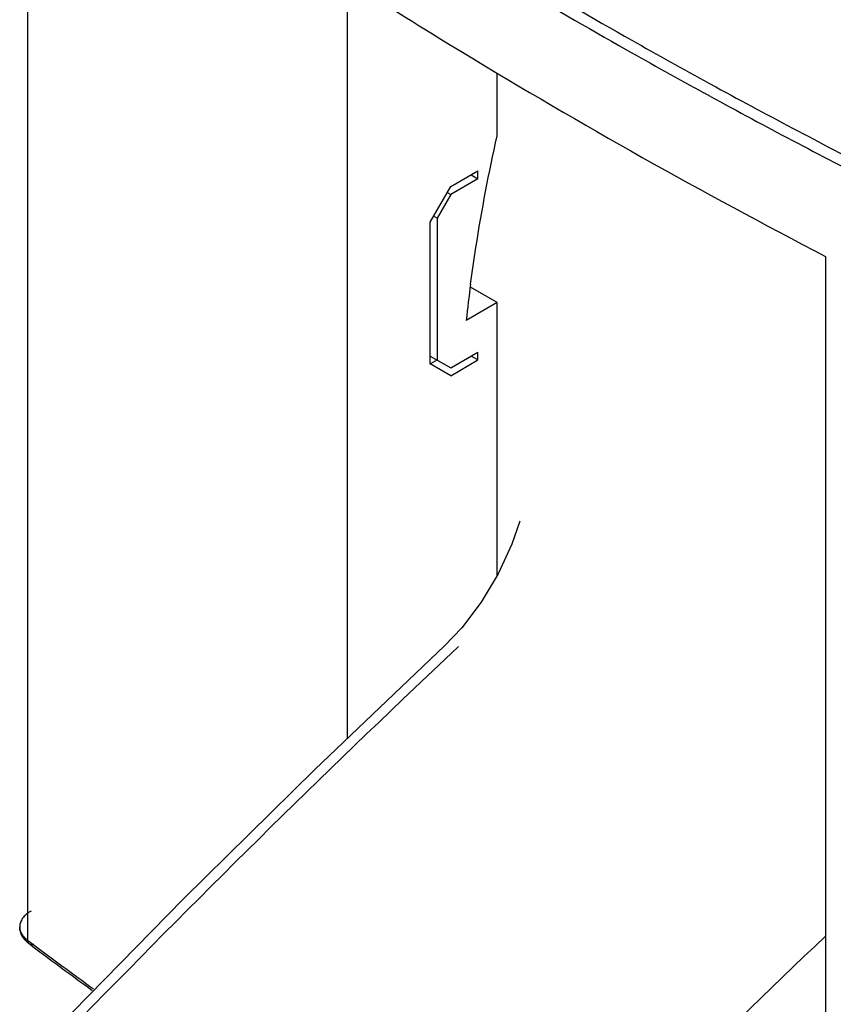
# Model space of a CAD drawing. Units: inches. Extents: x 0 to 34, y -25 to 22.
# Drawn here: x 28.8 to 29.5, y 11.7 to 12.6 of the extents above; entities that cross this region are included whole.
import ezdxf

# ---------------------------------------------------------------- set-up
doc = ezdxf.new("R2010")
doc.units = ezdxf.units.IN
doc.header["$LTSCALE"] = 1.87
doc.header["$MEASUREMENT"] = 0
doc.layers.get('0').update_dxf_attribs({"linetype": 'CONTINUOUS'})

msp = doc.modelspace()

# ---------------------------------------------------------------- linework, layer by layer
at = {"color": 9, "linetype": 'Continuous'}
for p, q in [((28.80759, 11.76511), (28.80759, 12.87446)), ((29.39776, 12.50828), (29.40381, 12.50497)), ((29.39905, 12.49674), (29.39342, 12.49982)), ((29.17472, 12.01412), (29.18086, 12.0199)), ((28.80759, 11.76511), (28.80974, 11.76349))]:
    msp.add_line(p, q, dxfattribs=at)
at = {"color": 6, "linetype": 'Continuous'}
for p, q in [((29.08476, 11.94038), (29.08476, 12.59711)), ((29.21428, 12.46248), (29.21428, 12.51698)), ((29.17404, 12.41856), (29.19771, 12.43222)), ((29.19179, 12.42881), (29.19771, 12.42539)), ((29.19771, 12.42539), (29.19771, 12.43222)), ((29.1563, 12.38782), (29.17404, 12.41856)), ((29.19771, 12.42539), (29.17404, 12.41173)), ((29.17404, 12.41173), (29.16221, 12.39124)), ((29.17109, 12.41344), (29.17404, 12.41173)), ((29.16221, 12.39124), (29.15925, 12.39295)), ((29.1563, 12.26487), (29.1563, 12.38782)), ((29.16221, 12.39124), (29.16221, 12.26828)), ((29.49887, 12.35803), (29.49887, 11.38336)), ((29.21428, 12.31801), (29.19119, 12.33134)), ((29.21428, 12.31801), (29.18747, 12.30254)), ((29.21428, 12.08113), (29.21428, 12.31801)), ((29.17404, 12.26145), (29.19771, 12.27511)), ((29.19771, 12.26828), (29.19771, 12.27511)), ((29.1563, 12.2717), (29.17404, 12.26145)), ((29.1563, 12.26487), (29.16221, 12.26828)), ((29.17404, 12.25462), (29.1563, 12.26487)), ((29.17404, 12.25462), (29.19771, 12.26828)), ((29.19771, 12.26828), (29.19179, 12.2717)), ((28.81151, 11.76014), (28.80888, 11.76211))]:
    msp.add_line(p, q, dxfattribs=at)
at = {"color": 7, "linetype": 'Continuous'}
msp.add_line((29.16859, 12.02049), (29.16858, 12.02048), dxfattribs=at)
for points in [[(29.23387, 12.12844), (29.22715, 12.10872), (29.21529, 12.08281), (29.2005, 12.05822), (29.18362, 12.03621), (29.16858, 12.02048)], [(29.16859, 12.02049), (29.05647, 11.91335), (28.94265, 11.80106), (28.83271, 11.68916)]]:
    msp.add_lwpolyline(points, dxfattribs=at)
at = {"color": 9, "linetype": 'Continuous'}
for centre, radius, start, end in [((31.87516, 17.04497), 5.16899, 237.89998, 240.51518), ((31.90218, 17.08992), 5.23093, 237.91468, 240.4989), ((32.02258, 17.30091), 5.46434, 240.49053, 241.29145), ((32.0254, 17.30655), 5.48015, 240.49296, 241.29655), ((32.11936, 17.47811), 5.66625, 241.36356, 242.99185), ((32.13424, 17.50768), 5.70883, 241.37229, 242.99582), ((36.11856, 4.64954), 10.12195, 133.315737, 135.942558), ((31.43901, 15.27992), 4.3907, 233.21419, 234.10402), ((36.39548, 4.52967), 9.99854, 133.612126, 135.970133)]:
    msp.add_arc(centre, radius, start, end, dxfattribs=at)
at = {"color": 6, "linetype": 'Continuous'}
for centre, radius, start, end in [((30.54198, 12.15402), 1.36263, 172.40551, 173.74262), ((31.45141, 15.29201), 4.40945, 233.22373, 234.06281)]:
    msp.add_arc(centre, radius, start, end, dxfattribs=at)
for points, knots in [([(29.08476, 12.59711), (29.11767, 12.57603), (29.25293, 12.49164), (29.39212, 12.41358), (29.49887, 12.35803)], [0, 0, 0, 0, 0.245148, 1, 1, 1, 1]), ([(29.1913, 12.3341), (29.19272, 12.34469), (29.19895, 12.38772), (29.20713, 12.43047), (29.21428, 12.46248)], [0, 0, 0, 0, 0.245734, 1, 1, 1, 1]), ([(28.80151, 11.7717), (28.80107, 11.77295), (28.8007, 11.7747), (28.80062, 11.77646), (28.80062, 11.7769)], [0, 0, 0, 0, 0.748314, 1, 1, 1, 1]), ([(28.80423, 11.76666), (28.80394, 11.76705), (28.80284, 11.76862), (28.80197, 11.77035), (28.80151, 11.7717)], [0, 0, 0, 0, 0.252978, 1, 1, 1, 1]), ([(28.80888, 11.76211), (28.80843, 11.76244), (28.80673, 11.7638), (28.8052, 11.76537), (28.80423, 11.76666)], [0, 0, 0, 0, 0.255748, 1, 1, 1, 1])]:
    msp.add_open_spline(points, degree=3, knots=knots, dxfattribs=at)
at = {"color": 9, "linetype": 'Continuous'}
for points, knots in [([(28.81042, 11.79057), (28.80896, 11.78972), (28.8063, 11.78788), (28.80311, 11.78454), (28.80109, 11.78083), (28.80062, 11.77818), (28.80062, 11.7769)], [0, 0, 0, 0, 0.289346, 0.549117, 0.782335, 1, 1, 1, 1]), ([(28.80062, 11.7769), (28.80062, 11.77584), (28.80094, 11.77365), (28.80234, 11.77051), (28.8046, 11.76759), (28.80652, 11.7659), (28.80759, 11.76511)], [0, 0, 0, 0, 0.22494, 0.461549, 0.718692, 1, 1, 1, 1]), ([(28.80759, 11.76511), (28.80759, 11.76451), (28.80773, 11.76363), (28.80829, 11.76264), (28.80867, 11.76226), (28.80887, 11.76211)], [0, 0, 0, 0, 0.529913, 0.770159, 1, 1, 1, 1]), ([(28.80887, 11.76211), (28.80912, 11.76192), (28.80971, 11.76162), (28.81071, 11.76147), (28.8118, 11.7616), (28.81253, 11.76184), (28.81289, 11.762)], [0, 0, 0, 0, 0.222592, 0.458929, 0.717852, 1, 1, 1, 1])]:
    msp.add_open_spline(points, degree=3, knots=knots, dxfattribs=at)

doc.saveas('drawing.dxf')
